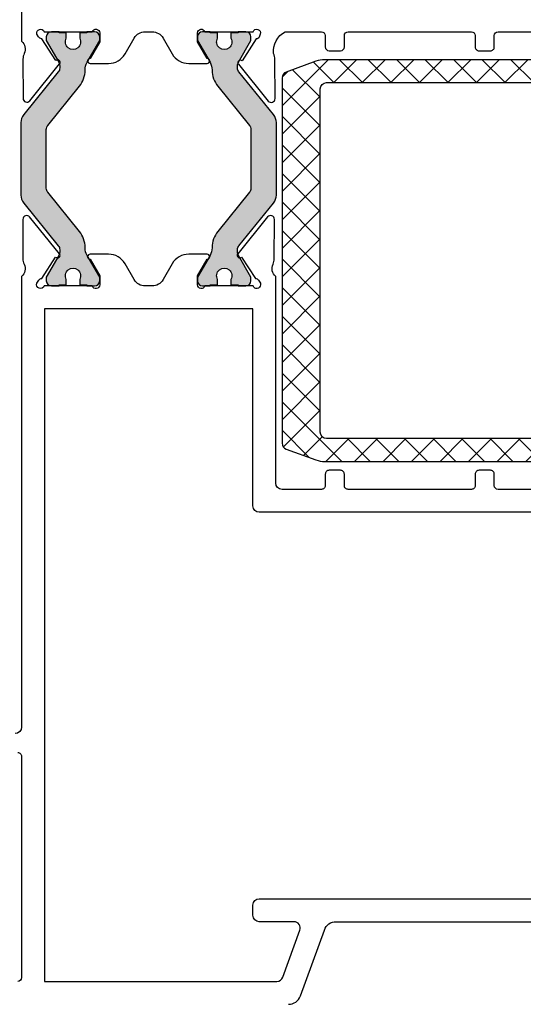
# Model space of a CAD drawing. Units: millimetres. Extents: x 174 to 3388, y 523 to 3693.
# Drawn here: x 800 to 840, y 696 to 773 of the extents above; entities that cross this region are included whole.
import ezdxf

# ---------------------------------------------------------------- set-up
doc = ezdxf.new("R2010")
doc.units = ezdxf.units.MM
doc.header["$LTSCALE"] = 0.838525
doc.layers.add('100a', color=252, linetype='Continuous')

# ---------------------------------------------------------------- blocks, each defined once
blk = doc.blocks.new('P-05-500')
at = {"layer": '100a'}
h = blk.add_hatch(dxfattribs=at)
h.set_pattern_fill('ANSI37', color=256, scale=0.5, style=0)
h.set_pattern_definition([(45, (-1159.271615473796, -1192.399040367732), (-1.122532015133644, 1.122532015133644), []), (135, (-1159.271615473796, -1192.399040367732), (-1.122532015133644, -1.122532015133644), [])])
edge = h.paths.add_edge_path()
edge.add_line((1.190005217864837, 28.35267682375343), (0.7486063031160484, 30))
edge.add_line((0.7486063031160484, 30), (1.695139318352176, 30))
edge.add_arc((1.695139318352291, 28.99999999999999), 1.000000000000014, 10.000000000005798, 90.00000000000648, ccw=False)
edge.add_line((2.679947071364495, 29.17364817766702), (3.33991261813253, 25.43079757070518))
edge.add_arc((-1.584126146928179, 24.56255668236852), 5.000000000000023, 2.3078428057488054e-11, 10.00000000002342, ccw=False)
edge.add_line((3.415873853071844, 24.56255668237054), (3.415873853071844, 3.5))
edge.add_arc((3.915873853071843, 3.5), 0.4999999999999996, 179.9999999999999, 270.0000000000001)
edge.add_line((3.915873853071844, 3), (30.91587385307184, 3))
edge.add_arc((30.91587385307184, 3.500000000000001), 0.5000000000000009, 270, 359.9999999999999)
edge.add_line((31.41587385307184, 3.5), (31.41587385307184, 24.56255668237054))
edge.add_arc((36.41587385307139, 24.56255668237372), 4.999999999999545, 170.0000000000362, 180.0000000000364, ccw=False)
edge.add_line((31.49183508801025, 25.43079757070518), (32.15180063477919, 29.17364817766702))
edge.add_arc((33.1366083877914, 28.99999999999999), 1.000000000000015, 89.99999999999352, 169.9999999999942, ccw=False)
edge.add_line((33.13660838779151, 30), (34.08314140302673, 30))
edge.add_line((34.08314140302673, 30), (33.64174248827885, 28.35267682375343))
edge.add_arc((33.93152023616512, 28.27503111022227), 0.2999999999996682, 164.9999999999035, 239.9999999999042)
edge.add_line((33.78152023616485, 28.01522348908748), (34.58174770614323, 27.55321194388307))
edge.add_arc((34.33174770614304, 27.12019924199099), 0.4999999999999739, -25.000000000032003, 59.999999999972886, ccw=False)
edge.add_line((34.78490159966123, 26.9088901111204), (33.30956606603513, 23.74502284918481))
edge.add_arc((34.2158738530717, 23.32240458744255), 1.000000000000582, 154.9999999999173, 179.9999999999172)
edge.add_line((33.21587385307112, 23.322404587444), (33.21587385307112, 3.352653961416763))
edge.add_arc((31.21587385307202, 3.352653961416492), 1.999999999999098, -19.99999999999079, 7.787548383930698e-12, ccw=False)
edge.add_line((33.0952590946431, 2.668613674765766), (32.24370569156099, 0.3289899283372506))
edge.add_arc((31.77385938116784, 0.5000000000002318), 0.5000000000002324, 269.9999999999915, 339.99999999999176, ccw=False)
edge.add_line((31.77385938116777, 0), (3.057888324975011, 0))
edge.add_arc((3.057888324974932, 0.5000000000002279), 0.5000000000002279, 200.0000000000079, 270.000000000009, ccw=False)
edge.add_line((2.588042014581788, 0.3289899283372506), (1.736488611499681, 2.668613674765766))
edge.add_arc((3.615873853070641, 3.352653961416471), 1.999999999998979, 179.9999999999916, 199.9999999999914, ccw=False)
edge.add_line((1.615873853071662, 3.352653961416763), (1.615873853071662, 23.322404587444))
edge.add_arc((0.6158738530710712, 23.32240458744255), 1.000000000000591, 8.30506438423263e-11, 25.00000000008274)
edge.add_line((1.522181640107647, 23.74502284918481), (0.04684610648155285, 26.9088901111204))
edge.add_arc((0.5000000000001898, 27.12019924199049), 0.5000000000001752, 119.9999999999533, 204.9999999999584, ccw=False)
edge.add_line((0.2500000000004547, 27.55321194388307), (1.050227469977926, 28.01522348908748))
edge.add_arc((0.9002274699781099, 28.27503111022286), 0.2999999999999562, 299.9999999999644, 374.9999999999644)
blk.add_lwpolyline([(1.190005217864837, 28.35267682375343), (0.7486063031160484, 30), (1.695139318352176, 30, -0.3639702342662059), (2.679947071364495, 29.17364817766702), (3.33991261813253, 25.43079757070518, -0.04366094290851281), (3.415873853071844, 24.56255668237054), (3.415873853071844, 3.5, 0.4142135623730955), (3.915873853071844, 3), (30.91587385307184, 3, 0.414213562373094), (31.41587385307184, 3.5), (31.41587385307184, 24.56255668237054, -0.04366094290851301), (31.49183508801025, 25.43079757070518), (32.15180063477919, 29.17364817766702, -0.3639702342662059), (33.13660838779151, 30), (34.08314140302673, 30), (33.64174248827885, 28.35267682375343, 0.3394542588633816), (33.78152023616485, 28.01522348908748), (34.58174770614323, 27.55321194388307, -0.388878731853014), (34.78490159966123, 26.9088901111204), (33.30956606603513, 23.74502284918481, 0.1095178116832409), (33.21587385307112, 23.322404587444), (33.21587385307112, 3.352653961416763, -0.08748866352591764), (33.0952590946431, 2.668613674765766), (32.24370569156099, 0.3289899283372506, -0.3152987888789853), (31.77385938116777, 0), (3.057888324975011, 0, -0.3152987888789884), (2.588042014581788, 0.3289899283372506), (1.736488611499681, 2.668613674765766, -0.0874886635259229), (1.615873853071662, 3.352653961416763), (1.615873853071662, 23.322404587444, 0.1095178116832401), (1.522181640107647, 23.74502284918481), (0.04684610648155285, 26.9088901111204, -0.3888787318530159), (0.2500000000004547, 27.55321194388307), (1.050227469977926, 28.01522348908748, 0.3394542588633759)], format="xyb", close=True)

msp = doc.modelspace()

# ---------------------------------------------------------------- hatches: boundary and pattern name
at = {"layer": '100a'}
h = msp.add_hatch(color=256, dxfattribs=at)
edge = h.paths.add_edge_path()
edge.add_line((820.0410166384036, 765.5828126569654), (817.3221888048938, 768.9402854176751))
edge.add_arc((817.7107617856223, 769.2549456132008), 0.5000000000004414, 180.0000000000782, 219.0000000000707, ccw=False)
edge.add_line((817.2107617856218, 769.2549456132001), (817.2107617856218, 769.449598136554))
edge.add_arc((817.7107617856219, 769.4495981365536), 0.5000000000001137, 149.9999999999623, 179.9999999999609, ccw=False)
edge.add_line((817.2777490837298, 769.699598136554), (818.2638706769467, 771.4076108384461))
edge.add_line((818.2638706769467, 771.4076108384461), (818.2638706769467, 771.7076108384463))
edge.add_arc((817.863870676947, 771.7076108384463), 0.3999999999996362, 0, 90)
edge.add_line((817.863870676947, 772.1076108384459), (817.2638706769467, 772.1076108384459))
edge.add_line((817.2638706769467, 772.1076108384459), (817.2638706769467, 772.0076108384465))
edge.add_line((817.2638706769467, 772.0076108384465), (816.6888706769469, 772.0076108384465))
edge.add_line((816.6888706769469, 772.0076108384465), (816.6888706769469, 771.5980845894119))
edge.add_arc((816.1638706769468, 771.3076108384463), 0.6000000000000953, -208.95502437185837, 28.95502437185843, ccw=False)
edge.add_line((815.6388706769467, 771.5980845894119), (815.6388706769467, 772.0076108384465))
edge.add_line((815.6388706769467, 772.0076108384465), (815.0638706769469, 772.0076108384465))
edge.add_line((815.0638706769469, 772.0076108384465), (815.0638706769469, 772.1076108384459))
edge.add_line((815.0638706769469, 772.1076108384459), (814.4638706769465, 772.1076108384464))
edge.add_arc((814.4638706769467, 771.7076108384465), 0.3999999999998636, 90.00000000003257, 180.0000000000326)
edge.add_line((814.0638706769469, 771.7076108384463), (814.0638706769469, 771.4076108384461))
edge.add_line((814.0638706769469, 771.4076108384461), (815.0499922701638, 769.699598136554))
edge.add_arc((814.0107617856223, 769.0995981365552), 1.199999999999504, -5.4285465012071654e-11, 29.999999999945885, ccw=False)
edge.add_line((815.2107617856218, 769.099598136554), (815.2107617856218, 769.0778863269347))
edge.add_arc((817.2107617856219, 769.0778863269352), 2.000000000000114, 180.000000000013, 219.0000000000079)
edge.add_line((815.656469862708, 767.8192455448352), (818.1524436576756, 764.7369746026443))
edge.add_arc((817.7638706769467, 764.4223144071199), 0.5000000000000079, -6.508571459562518e-11, 38.99999999992639, ccw=False)
edge.add_line((818.2638706769467, 764.4223144071193), (818.2638706769467, 759.792907269773))
edge.add_arc((817.7638706769467, 759.7929072697724), 0.5, -38.99999999992639, 6.508571459562518e-11, ccw=False)
edge.add_line((818.1524436576756, 759.478247074248), (815.656469862708, 756.3959761320571))
edge.add_arc((817.2107617856219, 755.1373353499571), 2.000000000000137, 140.9999999999921, 179.999999999987)
edge.add_line((815.2107617856218, 755.1373353499575), (815.2107617856227, 755.1156235403387))
edge.add_arc((814.010761785622, 755.1156235403389), 1.200000000000728, 329.999999999987, 359.99999999998914, ccw=False)
edge.add_line((815.0499922701638, 754.5156235403383), (814.0638706769469, 752.8076108384462))
edge.add_line((814.0638706769469, 752.8076108384462), (814.0638706769469, 752.5076108384465))
edge.add_arc((814.463870676947, 752.507610838446), 0.4000000000000909, 179.9999999999349, 269.9999999999349)
edge.add_line((814.4638706769465, 752.1076108384459), (815.0638706769469, 752.1076108384459))
edge.add_line((815.0638706769469, 752.1076108384459), (815.0638706769469, 752.2076108384463))
edge.add_line((815.0638706769469, 752.2076108384463), (815.6388706769467, 752.2076108384463))
edge.add_line((815.6388706769467, 752.2076108384463), (815.6388706769467, 752.6171370874808))
edge.add_arc((816.1638706769468, 752.9076108384464), 0.6000000000000953, -28.95502437185843, 208.9550243718584, ccw=False)
edge.add_line((816.6888706769469, 752.6171370874808), (816.6888706769469, 752.2076108384463))
edge.add_line((816.6888706769469, 752.2076108384463), (817.2638706769467, 752.2076108384463))
edge.add_line((817.2638706769467, 752.2076108384463), (817.2638706769467, 752.1076108384464))
edge.add_line((817.2638706769467, 752.1076108384464), (817.863870676947, 752.1076108384459))
edge.add_arc((817.8638706769466, 752.507610838446), 0.4000000000000909, 270.0000000000651, 360.0000000000651)
edge.add_line((818.2638706769467, 752.5076108384465), (818.2638706769467, 752.8076108384462))
edge.add_line((818.2638706769467, 752.8076108384462), (817.2777490837298, 754.5156235403383))
edge.add_arc((817.7107617856219, 754.7656235403387), 0.5000000000001131, 180.0000000000391, 210.0000000000377, ccw=False)
edge.add_line((817.2107617856218, 754.7656235403383), (817.2107617856218, 754.9602760636926))
edge.add_arc((817.7107617856216, 754.9602760636917), 0.4999999999997726, 140.9999999999004, 179.9999999998958, ccw=False)
edge.add_line((817.3221888048938, 755.2749362592172), (820.0410166384036, 758.6324090199269))
edge.add_arc((819.2638706769463, 759.261729410977), 1.000000000000361, 320.9999999999973, 359.9999999999935)
edge.add_line((820.2638706769467, 759.2617294109768), (820.2638706769467, 764.9534922659154))
edge.add_arc((819.2638706769463, 764.9534922659153), 1.000000000000341, 6.513775987635061e-12, 39.00000000000266)
edge = h.paths.add_edge_path()
edge.add_arc((803.2169795682711, 769.0778863269352), 2.000000000000137, 320.9999999999922, 359.999999999987)
edge.add_line((805.2169795682712, 769.0778863269347), (805.2169795682712, 769.099598136554))
edge.add_arc((806.4169795682711, 769.0995981365536), 1.199999999999932, 149.9999999999774, 179.9999999999783, ccw=False)
edge.add_line((805.3777490837301, 769.699598136554), (806.3638706769461, 771.4076108384461))
edge.add_line((806.3638706769461, 771.4076108384461), (806.3638706769461, 771.7076108384463))
edge.add_arc((805.9638706769465, 771.7076108384463), 0.3999999999996362, 0, 90)
edge.add_line((805.9638706769465, 772.1076108384459), (805.3638706769461, 772.1076108384459))
edge.add_line((805.3638706769461, 772.1076108384459), (805.3638706769461, 772.0076108384465))
edge.add_line((805.3638706769461, 772.0076108384465), (804.7888706769463, 772.0076108384465))
edge.add_line((804.7888706769463, 772.0076108384465), (804.7888706769463, 771.5980845894119))
edge.add_arc((804.2638706769462, 771.3076108384463), 0.6000000000000953, -208.95502437185837, 28.95502437185843, ccw=False)
edge.add_line((803.7388706769461, 771.5980845894119), (803.7388706769461, 772.0076108384465))
edge.add_line((803.7388706769461, 772.0076108384465), (803.1638706769463, 772.0076108384465))
edge.add_line((803.1638706769463, 772.0076108384465), (803.1638706769463, 772.1076108384459))
edge.add_line((803.1638706769463, 772.1076108384459), (802.5638706769469, 772.1076108384464))
edge.add_arc((802.5638706769466, 771.707610838446), 0.4000000000003183, 89.99999999996743, 179.9999999999674)
edge.add_line((802.1638706769463, 771.7076108384463), (802.1638706769463, 771.4076108384461))
edge.add_line((802.1638706769463, 771.4076108384461), (803.1499922701632, 769.699598136554))
edge.add_arc((802.7169795682711, 769.4495981365536), 0.5000000000001131, 3.9108272176235914e-11, 30.000000000037573, ccw=False)
edge.add_line((803.2169795682712, 769.449598136554), (803.2169795682712, 769.2549456132001))
edge.add_arc((802.7169795682707, 769.2549456132008), 0.5000000000004547, 320.99999999992934, 359.99999999992184, ccw=False)
edge.add_line((803.1055525489992, 768.9402854176751), (800.3867247154894, 765.582812656965))
edge.add_arc((801.1638706769461, 764.9534922659151), 0.9999999999997761, 140.999999999987, 179.9999999999805)
edge.add_line((800.1638706769463, 764.9534922659154), (800.1638706769463, 759.2617294109768))
edge.add_arc((801.1638706769467, 759.261729410977), 1.000000000000341, 180.0000000000065, 219.0000000000027)
edge.add_line((800.3867247154894, 758.6324090199269), (803.1055525490001, 755.2749362592172))
edge.add_arc((802.7169795682712, 754.9602760636927), 0.5000000000000079, -6.508571459562518e-11, 38.99999999992639, ccw=False)
edge.add_line((803.2169795682712, 754.9602760636922), (803.2169795682712, 754.7656235403383))
edge.add_arc((802.7169795682711, 754.7656235403387), 0.5000000000001137, 329.99999999996237, 359.9999999999609, ccw=False)
edge.add_line((803.1499922701632, 754.5156235403383), (802.1638706769463, 752.8076108384462))
edge.add_line((802.1638706769463, 752.8076108384462), (802.1638706769463, 752.5076108384465))
edge.add_arc((802.5638706769469, 752.5076108384465), 0.4000000000005457, 180, 270)
edge.add_line((802.5638706769469, 752.1076108384459), (803.1638706769463, 752.1076108384459))
edge.add_line((803.1638706769463, 752.1076108384459), (803.1638706769463, 752.2076108384463))
edge.add_line((803.1638706769463, 752.2076108384463), (803.7388706769466, 752.2076108384463))
edge.add_line((803.7388706769466, 752.2076108384463), (803.738870676947, 752.6171370874808))
edge.add_arc((804.2638706769467, 752.9076108384462), 0.5999999999995873, -28.955024371860418, 208.9550243718604, ccw=False)
edge.add_line((804.7888706769463, 752.6171370874808), (804.7888706769463, 752.2076108384463))
edge.add_line((804.7888706769463, 752.2076108384463), (805.3638706769466, 752.2076108384463))
edge.add_line((805.3638706769466, 752.2076108384463), (805.3638706769466, 752.1076108384459))
edge.add_line((805.3638706769466, 752.1076108384459), (805.9638706769465, 752.1076108384459))
edge.add_arc((805.9638706769463, 752.5076108384462), 0.4000000000003183, 270.0000000000326, 360.0000000000326)
edge.add_line((806.3638706769466, 752.5076108384465), (806.3638706769466, 752.8076108384462))
edge.add_line((806.3638706769466, 752.8076108384462), (805.3777490837301, 754.5156235403383))
edge.add_arc((806.4169795682719, 755.1156235403389), 1.200000000000709, 180.0000000000109, 210.000000000013, ccw=False)
edge.add_line((805.2169795682712, 755.1156235403387), (805.2169795682712, 755.1373353499575))
edge.add_arc((803.2169795682705, 755.1373353499573), 2.000000000000682, 6.513775987635061e-12, 39.00000000000266)
edge.add_line((804.771271491185, 756.3959761320575), (802.2752976962183, 759.478247074248))
edge.add_arc((802.6638706769468, 759.7929072697737), 0.5000000000004414, 180.0000000000782, 219.0000000000707, ccw=False)
edge.add_line((802.1638706769463, 759.792907269773), (802.1638706769463, 764.4223144071193))
edge.add_arc((802.6638706769468, 764.4223144071186), 0.5000000000004547, 140.9999999999293, 179.9999999999218, ccw=False)
edge.add_line((802.2752976962183, 764.7369746026443), (804.771271491185, 767.8192455448352))

# ---------------------------------------------------------------- linework, layer by layer
for points in [[(800.2138706769465, 790.8076108384466), (800.2138706769465, 771.3576108384468, -0.3422426115065042), (800.4292669583292, 770.3981096830239, 0.1136474845744797), (800.3292584306273, 769.960601007755), (800.3342106747796, 766.8626176309149, 0.7067301270542551), (800.8676555794227, 766.6746740043336), (803.2071426180237, 769.573161356062, 0.9656887748070166), (802.9050238328427, 769.8349424930102), (801.7994320165108, 771.5592181385446, -0.2469281460708307), (801.5565745574895, 771.697132077642), (801.4248882513375, 771.9270555301864, -0.9665733781423036), (801.9967133894215, 772.1076108384468), (805.7810279644718, 772.1076108384468, -0.8430389971006955), (806.363870676947, 772.0076108384465), (806.363870676947, 771.3066489441235), (805.613870676947, 770.0076108384465, 0.9999999999999999), (805.613870676947, 769.6076108384468), (807.0572463499211, 769.6076108384468, 0.2679491924311203), (808.3562844555972, 770.3576108384468), (809.0779722920843, 771.6076108384468, -0.2679491924311203), (809.9439976958693, 772.1076108384468), (810.4837436580247, 772.1076108384468, -0.2679491924311202), (811.3497690618087, 771.6076108384468), (812.0714568982958, 770.3576108384468, 0.2679491924311203), (813.3704950039728, 769.6076108384468), (814.8138706769469, 769.6076108384468, 0.9999999999999999), (814.8138706769469, 770.0076108384465), (814.0638706769469, 771.3066489441235), (814.0638706769469, 772.0076108384465, -0.8430389971008037), (814.6467133894212, 772.1076108384468), (818.4310279644724, 772.1076108384468, -0.9665733781421978), (819.0028531025564, 771.9270555301864), (818.9197202810865, 771.6767776334054, -0.2469281460708533), (818.6774532474274, 771.5378291379052), (817.5792256913082, 769.8088537184435, 0.9656887748070173), (817.2782261762159, 769.5457863963848), (819.6300542678091, 766.6573035490228, 0.7067301270543208), (820.1626927225225, 766.8475206608273), (820.1544317196149, 769.9454969815451, 0.1136474845744853), (820.0525580842695, 770.3825751312738, -0.3114872053964051), (820.9638706769465, 772.1076108384468), (823.813870676946, 772.1076108384468, -0.414213562373095), (824.1138706769461, 771.8076108384466), (824.1138706769461, 770.907610838447, 0.414213562373095), (824.4138706769463, 770.6076108384468), (825.3138706769469, 770.6076108384468, 0.4142135623731616), (825.613870676947, 770.907610838447), (825.6138706769461, 771.8076108384466, -0.4142135623731616), (825.9138706769463, 772.1076108384468), (835.6138706769461, 772.1076108384468, -0.4142135623730284), (835.9138706769463, 771.8076108384466), (835.9138706769463, 770.9076108384465, 0.414213562373095), (836.2138706769465, 770.6076108384468), (837.1138706769461, 770.6076108384468, 0.414213562373095), (837.4138706769463, 770.9076108384465), (837.4138706769463, 771.8076108384466, -0.414213562373095), (837.7138706769465, 772.1076108384468), (848.613870676947, 772.1076108384468, -0.414213562373095)], [(848.6138706769461, 736.1076108384464), (837.7138706769465, 736.1076108384459, -0.414213562373095), (837.4138706769463, 736.4076108384461), (837.4138706769463, 737.3076108384466, 0.414213562373095), (837.1138706769461, 737.6076108384464), (836.2138706769465, 737.6076108384464, 0.4142135623731616), (835.9138706769463, 737.3076108384466), (835.9138706769463, 736.4076108384461, -0.414213562373095), (835.6138706769461, 736.1076108384464), (825.9138706769463, 736.1076108384464, -0.4142135623731616), (825.6138706769461, 736.4076108384461), (825.6138706769461, 737.3076108384462, 0.414213562373095), (825.3138706769469, 737.6076108384464), (824.4138706769463, 737.6076108384459, 0.414213562373095), (824.1138706769461, 737.3076108384462), (824.1138706769461, 736.4076108384461, -0.4142135623731616), (823.813870676946, 736.1076108384464), (820.7138706769465, 736.1076108384464, -0.414213562373095), (820.2138706769465, 736.6076108384464), (820.2138706769465, 752.8576108384459, -0.3421865141339662), (820.0034703609654, 753.8131118001938, 0.1136474845744792), (820.104838139101, 754.2503075459463), (820.1095141429396, 757.3482913520511, 0.7067301270542536), (819.5766559246767, 757.537891964636), (817.2281719744315, 754.6466895041794, 0.9656887748070182), (817.529475710794, 754.3839706763902), (818.6137079355476, 752.7088696398869, -0.2469281460709232), (818.8571549310591, 752.5719990426924), (819.0138706769467, 752.3161083888272), (819.0138706769467, 752.2076108384463, -0.8430389971008034), (818.4310279644715, 752.1076108384459), (814.6467133894212, 752.1076108384459, -0.8430389971006957), (814.0638706769469, 752.2076108384463), (814.0638706769469, 752.9076108384461), (814.8138706769469, 754.2076108384463, 0.9999999999999999), (814.8138706769469, 754.6076108384459), (813.3711143912651, 754.6076108384459, 0.2680350595220745), (812.0718360121919, 753.8571945186804), (811.3510824735049, 752.6078883849568, -0.2680350595220743), (810.4848968874567, 752.1076108384459), (809.9428444664363, 752.1076108384459, -0.2680350595220745), (809.0766588803881, 752.6078883849568), (808.3559053417011, 753.8571945186804, 0.2680350595220743), (807.0566269626283, 754.6076108384459), (805.6138706769466, 754.6076108384459, 0.9999999999999999), (805.6138706769466, 754.2076108384463), (806.3638706769466, 752.9076108384461), (806.3638706769466, 752.2076108384463, -0.8430389971006955), (805.7810279644718, 752.1076108384459), (801.9967133894215, 752.1076108384459, -0.9819483737743794), (801.4138706769463, 752.3161083888272), (801.5679022587146, 752.5706213269468, -0.2469281460708639), (801.8114983742785, 752.7072263505806), (802.8975567429397, 754.3811439768551, 0.9656887748070229), (803.1991468092792, 754.6435340603302), (800.8538172688677, 757.5372959508077, 0.7067301270543411), (800.3207525977068, 757.348276561795), (800.3220500791804, 754.2502894984837, 0.11364748457442), (800.4229410113339, 753.8129834656447, -0.3405084344829873), (800.2138706769465, 752.8576108384459), (800.2138706769456, 717.4076108384461, -0.414213562373095), (799.7138706769456, 716.9076108384461)], [(848.4138706769463, 734.3076108384466), (818.9138706769463, 734.3076108384466, -0.414213562373095), (818.4138706769472, 734.8076108384466), (818.4138706769463, 750.3076108384462), (802.0138706769467, 750.3076108384462), (802.0138706769467, 697.4076108384465), (820.3033933390643, 697.4076108384465, 0.3152987888789657), (820.7732396494575, 697.7366007667833), (822.1199295162423, 701.4366007667832, 0.5205670505517668), (821.6500832058491, 702.1076108384464), (818.9138706769463, 702.1076108384464, -0.414213562373095), (818.4138706769463, 702.6076108384464), (818.4138706769463, 703.4076108384465, -0.414213562373095), (818.9138706769463, 703.9076108384461), (845.5563910825995, 703.9076108384461)], [(799.9138706769463, 715.4076108384461, -0.414213562373095), (800.2138706769465, 715.1076108384464), (800.2138706769465, 697.7076108384463, -0.4142135623731616), (799.9138706769463, 697.4076108384461)], [(821.2136631387366, 695.6076108384468, 0.3152987888789657), (822.153355759523, 696.2655906951209), (824.0401921171006, 701.4496309817723, -0.3152987888789658), (824.9798847378861, 702.1076108384464), (845.2764273593166, 702.1076108384464, 0.043660942908501)]]:
    msp.add_lwpolyline(points, format="xyb")
at = {"color": 1}
msp.add_lwpolyline([(820.0410166384036, 765.5828126569654), (817.3221888048938, 768.9402854176751, -0.1718314268301056), (817.2107617856218, 769.2549456132001), (817.2107617856218, 769.449598136554, -0.1316524975873982), (817.2777490837298, 769.699598136554), (818.2638706769467, 771.4076108384461), (818.2638706769467, 771.7076108384463, 0.414213562373095), (817.863870676947, 772.1076108384459), (817.2638706769467, 772.1076108384459), (817.2638706769467, 772.0076108384465), (816.6888706769469, 772.0076108384465), (816.6888706769469, 771.5980845894119, -1.696140478029659), (815.6388706769467, 771.5980845894119), (815.6388706769467, 772.0076108384465), (815.0638706769469, 772.0076108384465), (815.0638706769469, 772.1076108384459), (814.4638706769465, 772.1076108384464, 0.414213562373095), (814.0638706769469, 771.7076108384463), (814.0638706769469, 771.4076108384461), (815.0499922701638, 769.699598136554, -0.1316524975873982), (815.2107617856218, 769.099598136554), (815.2107617856218, 769.0778863269347, 0.1718314268301056), (815.656469862708, 767.8192455448352), (818.1524436576756, 764.7369746026443, -0.1718314268301057), (818.2638706769467, 764.4223144071193), (818.2638706769467, 759.792907269773, -0.1718314268301057), (818.1524436576756, 759.478247074248), (815.656469862708, 756.3959761320571, 0.1718314268301056), (815.2107617856218, 755.1373353499575), (815.2107617856227, 755.1156235403387, -0.1316524975873982), (815.0499922701638, 754.5156235403383), (814.0638706769469, 752.8076108384462), (814.0638706769469, 752.5076108384465, 0.414213562373095), (814.4638706769465, 752.1076108384459), (815.0638706769469, 752.1076108384459), (815.0638706769469, 752.2076108384463), (815.6388706769467, 752.2076108384463), (815.6388706769467, 752.6171370874808, -1.696140478029659), (816.6888706769469, 752.6171370874808), (816.6888706769469, 752.2076108384463), (817.2638706769467, 752.2076108384463), (817.2638706769467, 752.1076108384464), (817.863870676947, 752.1076108384459, 0.414213562373095), (818.2638706769467, 752.5076108384465), (818.2638706769467, 752.8076108384462), (817.2777490837298, 754.5156235403383, -0.1316524975873982), (817.2107617856218, 754.7656235403383), (817.2107617856218, 754.9602760636926, -0.1718314268301056), (817.3221888048938, 755.2749362592172), (820.0410166384036, 758.6324090199269, 0.1718314268301057), (820.2638706769467, 759.2617294109768), (820.2638706769467, 764.9534922659154, 0.1718314268301057)], format="xyb", close=True, dxfattribs=at)
at = {"layer": '100a'}
msp.add_lwpolyline([(804.771271491185, 767.8192455448352, 0.1718314268301057), (805.2169795682712, 769.0778863269347), (805.2169795682712, 769.099598136554, -0.1316524975873982), (805.3777490837301, 769.699598136554), (806.3638706769461, 771.4076108384461), (806.3638706769461, 771.7076108384463, 0.414213562373095), (805.9638706769465, 772.1076108384459), (805.3638706769461, 772.1076108384459), (805.3638706769461, 772.0076108384465), (804.7888706769463, 772.0076108384465), (804.7888706769463, 771.5980845894119, -1.696140478029659), (803.7388706769461, 771.5980845894119), (803.7388706769461, 772.0076108384465), (803.1638706769463, 772.0076108384465), (803.1638706769463, 772.1076108384459), (802.5638706769469, 772.1076108384464, 0.414213562373095), (802.1638706769463, 771.7076108384463), (802.1638706769463, 771.4076108384461), (803.1499922701632, 769.699598136554, -0.1316524975873982), (803.2169795682712, 769.449598136554), (803.2169795682712, 769.2549456132001, -0.1718314268301057), (803.1055525489992, 768.9402854176751), (800.3867247154894, 765.582812656965, 0.1718314268301056), (800.1638706769463, 764.9534922659154), (800.1638706769463, 759.2617294109768, 0.1718314268301056), (800.3867247154894, 758.6324090199269), (803.1055525490001, 755.2749362592172, -0.1718314268301057), (803.2169795682712, 754.9602760636922), (803.2169795682712, 754.7656235403383, -0.1316524975873982), (803.1499922701632, 754.5156235403383), (802.1638706769463, 752.8076108384462), (802.1638706769463, 752.5076108384465, 0.414213562373095), (802.5638706769469, 752.1076108384459), (803.1638706769463, 752.1076108384459), (803.1638706769463, 752.2076108384463), (803.7388706769466, 752.2076108384463), (803.738870676947, 752.6171370874808, -1.696140478029659), (804.7888706769463, 752.6171370874808), (804.7888706769463, 752.2076108384463), (805.3638706769466, 752.2076108384463), (805.3638706769466, 752.1076108384459), (805.9638706769465, 752.1076108384459, 0.414213562373095), (806.3638706769466, 752.5076108384465), (806.3638706769466, 752.8076108384462), (805.3777490837301, 754.5156235403383, -0.1316524975873982), (805.2169795682712, 755.1156235403387), (805.2169795682712, 755.1373353499575, 0.1718314268301057), (804.771271491185, 756.3959761320575), (802.2752976962183, 759.478247074248, -0.1718314268301056), (802.1638706769463, 759.792907269773), (802.1638706769463, 764.4223144071193, -0.1718314268301056), (802.2752976962183, 764.7369746026443)], format="xyb", close=True, dxfattribs=at)

# ---------------------------------------------------------------- block references
at = {"xscale": -1, "rotation": 270}
msp.add_blockref('P-05-500', (820.7138706769465, 736.6917369853754), dxfattribs=at)

doc.saveas('drawing.dxf')
